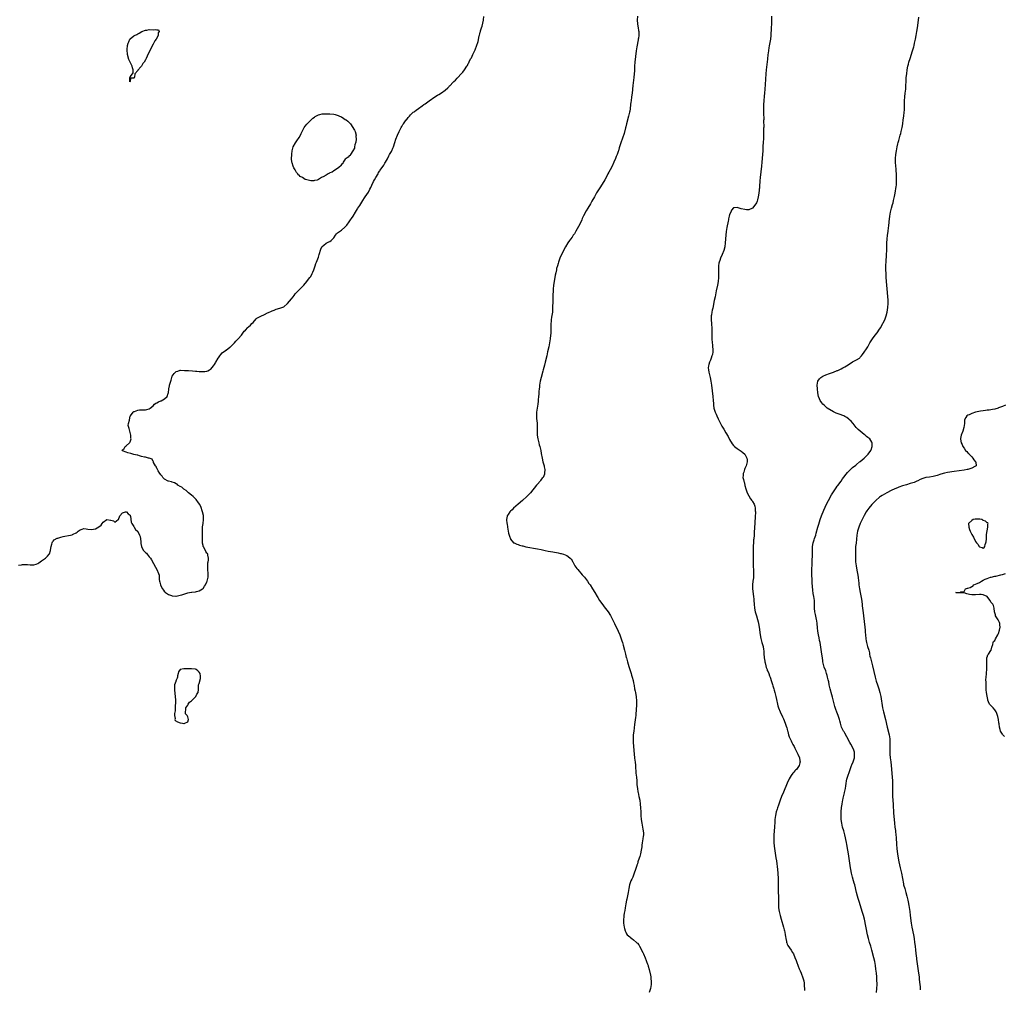
# Model space of a CAD drawing. Units: inches. Extents: x 2559000 to 2562000, y 1551000 to 1554000.
# Drawn here: x 2559506 to 2560018, y 1551505 to 1552009 of the extents above; entities that cross this region are included whole.
import ezdxf

# ---------------------------------------------------------------- set-up
doc = ezdxf.new("R2010")
doc.units = ezdxf.units.IN
doc.header["$MEASUREMENT"] = 0
doc.layers.add('LD25591551_10ft', color=53, linetype='Continuous')

msp = doc.modelspace()

# ---------------------------------------------------------------- linework, layer by layer
at = {"layer": 'LD25591551_10ft'}
for points, elevation in [([(2559505, 1551725.29), (2559506.44, 1551725.56), (2559507, 1551725.67), (2559508.31, 1551725.69), (2559509, 1551725.71), (2559509.67, 1551725.67), (2559511, 1551725.52), (2559512.52, 1551725.48), (2559513, 1551725.49), (2559514.14, 1551725.86), (2559515, 1551726.12), (2559515.51, 1551726.49), (2559516.29, 1551727), (2559517, 1551727.49), (2559518.92, 1551729), (2559520.05, 1551729.95), (2559520.92, 1551731), (2559521, 1551731.16), (2559521.62, 1551733), (2559521.86, 1551734.14), (2559521.89, 1551735), (2559522.25, 1551736.25), (2559522.42, 1551737), (2559522.6, 1551737.4), (2559523, 1551737.84), (2559523.52, 1551738.48), (2559525, 1551739.31), (2559525.36, 1551739.36), (2559527, 1551739.94), (2559528.16, 1551740.16), (2559529, 1551740.39), (2559531, 1551740.71), (2559532, 1551741), (2559532.83, 1551741.17), (2559533, 1551741.19), (2559533.44, 1551741.44), (2559535, 1551742.17), (2559535.54, 1551742.46), (2559536.05, 1551743), (2559537, 1551743.76), (2559538.03, 1551744.03), (2559539, 1551744.33), (2559540.14, 1551744.14), (2559541, 1551744.07), (2559543, 1551743.85), (2559544.03, 1551744.03), (2559545, 1551744.13), (2559546.82, 1551745.18), (2559547.89, 1551746.11), (2559548.45, 1551747), (2559549, 1551747.68), (2559551, 1551749.04), (2559552.77, 1551748.77), (2559553, 1551748.68), (2559554.38, 1551748.38), (2559555, 1551747.76), (2559556.74, 1551749), (2559556.9, 1551749.1), (2559557.68, 1551751), (2559559, 1551752.48), (2559560.56, 1551753), (2559560.93, 1551753.07), (2559561, 1551753.07), (2559561.14, 1551753), (2559562.06, 1551752.06), (2559563, 1551751.26), (2559563.13, 1551751), (2559563.17, 1551750.83), (2559563.62, 1551747.62), (2559563.86, 1551747), (2559565, 1551745.4), (2559565.21, 1551745), (2559565.91, 1551743.91), (2559566.8, 1551743), (2559566.88, 1551742.88), (2559567, 1551742.75), (2559567.98, 1551741), (2559568.23, 1551740.23), (2559568.51, 1551739), (2559568.56, 1551737.44), (2559568.62, 1551736.62), (2559568.88, 1551735), (2559569, 1551734.77), (2559570.01, 1551733), (2559570.45, 1551732.45), (2559571, 1551731.91), (2559571.48, 1551731.48), (2559571.92, 1551731), (2559573, 1551729.67), (2559573.59, 1551729), (2559574.16, 1551728.16), (2559576.32, 1551724.32), (2559576.93, 1551723), (2559577.81, 1551721), (2559578.07, 1551720.07), (2559578.16, 1551719), (2559578.21, 1551717.79), (2559578.35, 1551717), (2559578.5, 1551716.5), (2559578.82, 1551715), (2559579, 1551714.62), (2559579.87, 1551713), (2559580.36, 1551712.36), (2559581, 1551711.42), (2559581.22, 1551711.22), (2559581.4, 1551711), (2559583, 1551709.96), (2559584.56, 1551709.44), (2559585, 1551709.31), (2559586.75, 1551709.25), (2559587, 1551709.25), (2559589, 1551709.65), (2559589.91, 1551709.91), (2559591.56, 1551710.44), (2559593.13, 1551710.87), (2559594.02, 1551711), (2559595, 1551711.19), (2559595.2, 1551711.2), (2559597, 1551711.46), (2559597.61, 1551711.61), (2559599, 1551712.03), (2559600.78, 1551713), (2559601, 1551713.23), (2559601.69, 1551714.31), (2559602.23, 1551715), (2559603, 1551716.57), (2559603.19, 1551717), (2559603.64, 1551719), (2559603.63, 1551719.63), (2559603.66, 1551721), (2559603.54, 1551723), (2559603.54, 1551723.54), (2559603.49, 1551725), (2559603.54, 1551726.46), (2559603.62, 1551727), (2559603.82, 1551727.82), (2559603.85, 1551729), (2559603.48, 1551730.52), (2559603.5, 1551731), (2559603.3, 1551731.3), (2559603, 1551731.63), (2559602.43, 1551732.43), (2559601.31, 1551734.69), (2559601.13, 1551735), (2559601.09, 1551735.09), (2559601, 1551735.57), (2559600.74, 1551736.74), (2559600.72, 1551737), (2559600.73, 1551737.27), (2559600.64, 1551739), (2559600.63, 1551743), (2559600.76, 1551745.24), (2559601.06, 1551747), (2559601.27, 1551749), (2559601.19, 1551750.81), (2559601.16, 1551751.16), (2559600.75, 1551753), (2559599.79, 1551755.79), (2559599.12, 1551757), (2559598.3, 1551758.3), (2559597.72, 1551759), (2559597.44, 1551759.44), (2559597, 1551759.82), (2559596.43, 1551760.43), (2559595.76, 1551761), (2559595, 1551761.73), (2559593.37, 1551763), (2559593.2, 1551763.2), (2559593, 1551763.32), (2559592.16, 1551764.16), (2559591, 1551764.81), (2559590.9, 1551764.9), (2559590.75, 1551765), (2559589.88, 1551765.88), (2559589, 1551766.32), (2559587.91, 1551767), (2559587.44, 1551767.44), (2559587, 1551767.6), (2559586.13, 1551768.13), (2559585, 1551768.42), (2559584.6, 1551768.6), (2559583, 1551768.95), (2559582.88, 1551769), (2559581, 1551770.1), (2559580.02, 1551771), (2559579.68, 1551771.68), (2559579, 1551772.28), (2559578.75, 1551772.75), (2559578.52, 1551773), (2559577.66, 1551774.34), (2559577.32, 1551775), (2559577.25, 1551775.25), (2559577, 1551775.57), (2559576.62, 1551776.62), (2559576.29, 1551777), (2559575.25, 1551778.75), (2559575.16, 1551779), (2559575.14, 1551779.14), (2559575, 1551779.32), (2559574.42, 1551780.42), (2559572.96, 1551780.96), (2559572.61, 1551781), (2559571, 1551781.48), (2559570.48, 1551781.52), (2559569, 1551781.9), (2559567.83, 1551782.17), (2559567, 1551782.47), (2559566.62, 1551782.62), (2559565, 1551782.93), (2559564.53, 1551783), (2559563.4, 1551783.4), (2559561.84, 1551783.84), (2559561, 1551784.05), (2559559, 1551784.88), (2559558.82, 1551785), (2559559, 1551785.26), (2559559.9, 1551786.1), (2559560.5, 1551787), (2559561, 1551787.35), (2559562.73, 1551789), (2559562.85, 1551789.15), (2559563, 1551789.54), (2559563.46, 1551790.54), (2559563.52, 1551791), (2559563.45, 1551791.45), (2559563.35, 1551793), (2559562.8, 1551795), (2559562.5, 1551796.5), (2559562.32, 1551797), (2559562.1, 1551797.9), (2559562.24, 1551799), (2559562.75, 1551800.75), (2559562.7, 1551801), (2559563.11, 1551802.89), (2559563.17, 1551803), (2559564.62, 1551805), (2559565, 1551805.23), (2559565.34, 1551805.34), (2559567, 1551805.96), (2559567.83, 1551806.17), (2559569.78, 1551806.22), (2559571, 1551806.22), (2559571.65, 1551806.35), (2559573, 1551806.66), (2559573.47, 1551807), (2559575, 1551808.16), (2559575.8, 1551809), (2559576.47, 1551809.53), (2559577, 1551809.71), (2559577.77, 1551810.23), (2559579, 1551810.78), (2559579.17, 1551810.83), (2559581, 1551811.78), (2559582.26, 1551813), (2559582.84, 1551814.84), (2559582.93, 1551815), (2559583.18, 1551817), (2559583.45, 1551818.55), (2559583.54, 1551819), (2559584.39, 1551821.61), (2559584.78, 1551823), (2559585, 1551823.61), (2559585.9, 1551825), (2559587, 1551826.02), (2559587.82, 1551826.18), (2559589, 1551826.73), (2559589.29, 1551826.71), (2559591.35, 1551826.65), (2559593, 1551826.57), (2559593.41, 1551826.59), (2559595.5, 1551826.5), (2559597, 1551826.34), (2559597.69, 1551826.31), (2559599, 1551826.15), (2559601, 1551826.06), (2559601.87, 1551826.13), (2559603, 1551826.27), (2559603.5, 1551826.51), (2559604.41, 1551827), (2559605, 1551827.38), (2559606.37, 1551829), (2559607, 1551829.78), (2559607.46, 1551830.54), (2559607.71, 1551831), (2559608.89, 1551833.11), (2559609, 1551833.24), (2559609.68, 1551834.32), (2559610.24, 1551835), (2559611, 1551835.78), (2559612.64, 1551837), (2559612.83, 1551837.17), (2559613, 1551837.27), (2559615, 1551838.73), (2559615.32, 1551839), (2559617.33, 1551841), (2559618.1, 1551841.9), (2559619, 1551842.81), (2559619.21, 1551843), (2559620.94, 1551845), (2559622.46, 1551847), (2559623, 1551847.61), (2559624.3, 1551849), (2559624.69, 1551849.31), (2559625.76, 1551850.24), (2559626.4, 1551851), (2559627, 1551851.63), (2559628.57, 1551853.43), (2559629, 1551853.78), (2559631, 1551854.96), (2559633, 1551855.76), (2559634.53, 1551856.53), (2559635, 1551856.71), (2559636.54, 1551857.46), (2559637, 1551857.74), (2559637.94, 1551858.06), (2559639, 1551858.49), (2559641, 1551859.02), (2559643, 1551859.79), (2559645, 1551861.43), (2559647, 1551863.87), (2559647.81, 1551865), (2559648.36, 1551865.64), (2559649, 1551866.44), (2559649.48, 1551867), (2559651, 1551868.65), (2559652.25, 1551869.75), (2559653, 1551870.6), (2559653.38, 1551871), (2559655, 1551872.98), (2559655.88, 1551874.12), (2559656.61, 1551875), (2559657, 1551875.55), (2559657.84, 1551877), (2559658.18, 1551877.82), (2559658.64, 1551879), (2559659.37, 1551881), (2559659.75, 1551882.25), (2559660.04, 1551883), (2559661, 1551885.65), (2559661.45, 1551887), (2559662.25, 1551889.75), (2559662.84, 1551891), (2559663, 1551891.22), (2559663.91, 1551891.9), (2559665, 1551892.79), (2559666.49, 1551893.51), (2559667, 1551893.81), (2559667.67, 1551894.33), (2559668.37, 1551895), (2559669, 1551895.71), (2559669.87, 1551897), (2559670.36, 1551897.64), (2559671, 1551898.16), (2559671.39, 1551898.61), (2559671.95, 1551899), (2559673, 1551899.67), (2559674.83, 1551901.17), (2559675, 1551901.33), (2559675.78, 1551902.22), (2559677, 1551903.89), (2559677.77, 1551905), (2559678.23, 1551905.77), (2559679.07, 1551907), (2559680.34, 1551909), (2559681.34, 1551910.66), (2559681.58, 1551911), (2559682.54, 1551912.54), (2559684.05, 1551915), (2559685, 1551916.45), (2559685.34, 1551917), (2559687, 1551919.47), (2559687.83, 1551921), (2559688.22, 1551921.78), (2559688.77, 1551923), (2559689.71, 1551925), (2559690.14, 1551925.86), (2559690.91, 1551927), (2559692.1, 1551929), (2559692.36, 1551929.64), (2559693, 1551930.55), (2559693.16, 1551930.84), (2559694.01, 1551932.01), (2559694.64, 1551933), (2559695, 1551933.47), (2559695.57, 1551934.43), (2559695.98, 1551935), (2559697, 1551936.81), (2559697.7, 1551938.3), (2559698.08, 1551939), (2559699, 1551940.56), (2559699.21, 1551941), (2559699.72, 1551942.28), (2559700.05, 1551943), (2559700.78, 1551945.22), (2559701.35, 1551947), (2559702.13, 1551949), (2559703, 1551950.94), (2559704.1, 1551953), (2559704.43, 1551953.57), (2559705, 1551954.6), (2559705.25, 1551955), (2559706.76, 1551957), (2559706.88, 1551957.12), (2559707, 1551957.29), (2559707.8, 1551958.2), (2559708.41, 1551959), (2559709, 1551959.62), (2559710.41, 1551961), (2559710.77, 1551961.23), (2559711, 1551961.42), (2559711.94, 1551962.06), (2559713.13, 1551963), (2559715, 1551964.32), (2559715.92, 1551965), (2559716.57, 1551965.43), (2559718.73, 1551967), (2559721.61, 1551969), (2559723, 1551969.86), (2559723.72, 1551970.28), (2559725, 1551971.1), (2559727, 1551972.56), (2559728.31, 1551973.69), (2559729, 1551974.46), (2559729.29, 1551974.71), (2559729.54, 1551975), (2559731, 1551976.41), (2559731.56, 1551977), (2559732.33, 1551977.67), (2559733.28, 1551978.72), (2559733.5, 1551979), (2559735.32, 1551981), (2559736.13, 1551981.87), (2559737, 1551983.01), (2559738.33, 1551985), (2559738.59, 1551985.41), (2559739, 1551986.29), (2559739.26, 1551986.74), (2559739.69, 1551987.69), (2559740.37, 1551989), (2559740.6, 1551989.4), (2559741, 1551990.26), (2559741.39, 1551991), (2559741.75, 1551991.75), (2559742.6, 1551993.4), (2559743, 1551994.45), (2559743.17, 1551994.83), (2559743.32, 1551995.32), (2559744.15, 1551997.85), (2559744.73, 1552000.73), (2559744.86, 1552001.14), (2559745, 1552001.77), (2559745.27, 1552002.73), (2559745.31, 1552003), (2559745.41, 1552003.41), (2559745.93, 1552005), (2559746.27, 1552005.73), (2559746.92, 1552008.92), (2559746.96, 1552009.05), (2559747.13, 1552010.87)], 6830), ([(2559827.02, 1552011), (2559826.98, 1552008.98), (2559827.08, 1552007.08), (2559827.15, 1552006.85), (2559827.44, 1552005), (2559827.6, 1552003.6), (2559827.78, 1552003), (2559827.79, 1552002.21), (2559827.77, 1552001), (2559827.57, 1551999.57), (2559827.47, 1551999), (2559827.39, 1551998.61), (2559826.72, 1551995), (2559826.4, 1551993), (2559826, 1551990), (2559825.66, 1551987), (2559825.53, 1551985), (2559825.45, 1551983.45), (2559825.43, 1551982.57), (2559825.32, 1551981), (2559825.13, 1551979), (2559824.68, 1551975), (2559824.27, 1551971), (2559824.02, 1551969), (2559823.74, 1551967), (2559823.67, 1551966.33), (2559823.48, 1551965), (2559823.19, 1551962.81), (2559823, 1551961.48), (2559822.93, 1551961.07), (2559822.47, 1551959), (2559821.36, 1551955), (2559821, 1551953.44), (2559820.83, 1551952.83), (2559820.07, 1551949.93), (2559818.41, 1551945), (2559817.58, 1551942.42), (2559817.15, 1551941), (2559817, 1551940.6), (2559816.45, 1551939), (2559816.01, 1551937.99), (2559815.64, 1551937), (2559814.8, 1551935), (2559813.86, 1551933), (2559812.76, 1551931), (2559812.11, 1551929.89), (2559811.65, 1551929), (2559810.68, 1551927), (2559810.1, 1551925.9), (2559809.6, 1551925), (2559808.4, 1551923), (2559807.86, 1551922.14), (2559805.82, 1551919), (2559804.63, 1551917), (2559803.34, 1551914.66), (2559802.61, 1551913.39), (2559801.19, 1551911), (2559800.36, 1551909.64), (2559799, 1551907.01), (2559798.34, 1551905.66), (2559798.05, 1551905), (2559797, 1551902.83), (2559795, 1551899.06), (2559794.21, 1551897.79), (2559793.67, 1551897), (2559793, 1551896.03), (2559792.2, 1551895), (2559791.69, 1551894.31), (2559790.8, 1551893), (2559789.68, 1551891), (2559787.56, 1551887), (2559786.64, 1551885), (2559785.94, 1551883), (2559785.75, 1551882.25), (2559785.36, 1551881), (2559785, 1551879.6), (2559784.85, 1551879), (2559784.54, 1551877.46), (2559784.26, 1551876.26), (2559784.01, 1551875), (2559783.88, 1551874.12), (2559783.67, 1551873), (2559783.41, 1551871), (2559783.24, 1551869), (2559782.99, 1551865), (2559782.93, 1551863), (2559782.92, 1551859), (2559782.77, 1551857), (2559782.37, 1551854.37), (2559782.14, 1551853), (2559782.09, 1551852.09), (2559781.98, 1551851), (2559781.94, 1551850.06), (2559781.98, 1551847.98), (2559781.92, 1551845.92), (2559781.86, 1551845), (2559781.68, 1551843), (2559781.36, 1551841), (2559780.93, 1551839), (2559780.31, 1551836.31), (2559779.84, 1551834.16), (2559779.07, 1551831), (2559778.65, 1551829.35), (2559778.01, 1551827), (2559777.77, 1551826.23), (2559776.93, 1551823), (2559776.47, 1551821), (2559776.13, 1551819), (2559776.02, 1551817.98), (2559775.89, 1551817), (2559775.75, 1551815.75), (2559775.67, 1551814.33), (2559775.52, 1551813), (2559775.36, 1551811.36), (2559775.32, 1551810.68), (2559775.14, 1551809), (2559774.55, 1551805), (2559774.45, 1551803), (2559774.58, 1551801.42), (2559774.63, 1551800.63), (2559774.84, 1551799), (2559774.84, 1551798.84), (2559774.93, 1551797), (2559774.86, 1551795), (2559774.88, 1551793), (2559775.16, 1551791), (2559775.64, 1551789), (2559775.92, 1551787.92), (2559776.18, 1551787), (2559776.68, 1551785), (2559777, 1551783.46), (2559777.43, 1551781), (2559777.88, 1551779), (2559778.42, 1551777), (2559778.53, 1551776.53), (2559778.83, 1551775), (2559778.76, 1551773.24), (2559778.76, 1551773), (2559778.61, 1551772.61), (2559777.91, 1551771), (2559777.5, 1551770.5), (2559777, 1551769.83), (2559776.63, 1551769.37), (2559776.37, 1551769), (2559775, 1551767.49), (2559774.59, 1551767), (2559771.44, 1551763), (2559769.52, 1551761), (2559767.15, 1551759), (2559764.92, 1551757.08), (2559762.57, 1551755), (2559761.84, 1551754.16), (2559761, 1551753.42), (2559760.8, 1551753.2), (2559760.58, 1551753), (2559759.74, 1551751.74), (2559759.29, 1551751), (2559759.28, 1551750.72), (2559758.9, 1551749), (2559758.89, 1551748.89), (2559759.13, 1551747.12), (2559759.19, 1551746.81), (2559759.45, 1551745), (2559759.78, 1551743), (2559760.02, 1551741.98), (2559760.23, 1551741), (2559760.4, 1551740.4), (2559760.92, 1551739), (2559761, 1551738.88), (2559762.57, 1551737), (2559762.84, 1551736.84), (2559764.22, 1551736.22), (2559765, 1551735.99), (2559765.74, 1551735.74), (2559767, 1551735.43), (2559767.33, 1551735.33), (2559769, 1551734.91), (2559771, 1551734.45), (2559773, 1551734.11), (2559775, 1551733.79), (2559777, 1551733.37), (2559779, 1551732.91), (2559780.61, 1551732.61), (2559783, 1551732.23), (2559785.72, 1551731.72), (2559787, 1551731.4), (2559787.35, 1551731.35), (2559788.64, 1551731), (2559790.35, 1551730.35), (2559791, 1551729.87), (2559792.11, 1551729), (2559792.5, 1551728.5), (2559793, 1551727.65), (2559793.26, 1551727.26), (2559793.38, 1551727), (2559794.5, 1551725), (2559795, 1551724.27), (2559795.54, 1551723.54), (2559795.96, 1551723), (2559798.29, 1551720.29), (2559799, 1551719.52), (2559799.41, 1551719), (2559801, 1551716.95), (2559801.8, 1551715.8), (2559802.38, 1551715), (2559803.67, 1551713), (2559804.85, 1551711), (2559806.06, 1551709), (2559806.45, 1551708.45), (2559807.38, 1551707), (2559809, 1551704.64), (2559809.7, 1551703.7), (2559811.77, 1551701), (2559813, 1551699.16), (2559813.2, 1551698.8), (2559814.1, 1551697), (2559814.37, 1551696.37), (2559815.02, 1551695.02), (2559817, 1551690.99), (2559817.89, 1551689), (2559818.65, 1551687), (2559819, 1551685.93), (2559819.26, 1551685), (2559819.61, 1551683.61), (2559820.22, 1551681), (2559820.75, 1551679), (2559821, 1551678.16), (2559821.25, 1551677.25), (2559821.31, 1551677), (2559821.68, 1551675.68), (2559821.85, 1551675), (2559822.56, 1551672.56), (2559823.08, 1551671.08), (2559823.75, 1551669), (2559824.01, 1551668.01), (2559824.31, 1551667), (2559824.74, 1551665.26), (2559825, 1551664.1), (2559825.28, 1551662.72), (2559825.59, 1551661), (2559825.79, 1551659.79), (2559825.96, 1551659), (2559826.19, 1551657.81), (2559826.31, 1551657), (2559826.37, 1551656.37), (2559826.54, 1551655), (2559826.55, 1551653.45), (2559826.54, 1551653), (2559826.31, 1551649.69), (2559826.17, 1551648.17), (2559826.13, 1551647), (2559826.05, 1551645.95), (2559825.54, 1551642.46), (2559825.1, 1551639), (2559824.86, 1551637), (2559824.75, 1551635), (2559824.82, 1551633.18), (2559824.99, 1551631), (2559825.25, 1551627), (2559825.46, 1551625), (2559825.65, 1551623.65), (2559825.77, 1551623), (2559826.02, 1551621), (2559826.1, 1551620.1), (2559826.23, 1551617.77), (2559826.29, 1551617), (2559826.49, 1551615), (2559826.65, 1551613), (2559826.76, 1551611), (2559827, 1551609), (2559827.32, 1551607.32), (2559827.37, 1551607), (2559827.82, 1551605), (2559828.23, 1551603), (2559828.51, 1551601), (2559828.68, 1551599), (2559828.81, 1551597), (2559828.89, 1551595), (2559829.01, 1551593), (2559829.33, 1551591), (2559829.75, 1551589), (2559829.92, 1551587.92), (2559830.09, 1551587), (2559830.16, 1551585.84), (2559830.16, 1551585), (2559830.02, 1551584.02), (2559829.92, 1551583), (2559829.67, 1551581.67), (2559829.57, 1551581), (2559829.36, 1551579.36), (2559829.3, 1551578.7), (2559829.06, 1551577), (2559828.61, 1551575), (2559828.24, 1551573.75), (2559827.46, 1551571.46), (2559827.33, 1551571), (2559827.27, 1551570.73), (2559827, 1551569.91), (2559826.79, 1551569.21), (2559826.7, 1551569), (2559826.54, 1551568.54), (2559826.08, 1551567), (2559825.4, 1551565), (2559824.56, 1551563), (2559824.05, 1551561.95), (2559823.63, 1551561), (2559822.91, 1551559), (2559822.5, 1551557), (2559822.17, 1551555), (2559821.97, 1551554.03), (2559821.49, 1551551.49), (2559821.37, 1551551), (2559820.97, 1551549.03), (2559820.62, 1551547), (2559820.42, 1551545.58), (2559820.13, 1551544.13), (2559819.98, 1551543), (2559819.92, 1551542.08), (2559819.77, 1551541), (2559819.79, 1551539.79), (2559819.84, 1551539), (2559820.01, 1551537.99), (2559820.11, 1551537), (2559820.24, 1551536.24), (2559820.65, 1551535), (2559821, 1551534.31), (2559821.43, 1551533.43), (2559821.78, 1551533), (2559822.39, 1551532.38), (2559823, 1551531.92), (2559823.46, 1551531.46), (2559824.1, 1551531), (2559825, 1551530.39), (2559826.62, 1551529), (2559826.81, 1551528.81), (2559827, 1551528.59), (2559827.69, 1551527.69), (2559828.1, 1551527), (2559829, 1551525.41), (2559829.21, 1551525), (2559829.76, 1551523.76), (2559830.17, 1551523), (2559831.03, 1551521), (2559831.56, 1551519.56), (2559831.82, 1551519), (2559832.31, 1551517.69), (2559832.54, 1551517), (2559832.63, 1551516.63), (2559833.19, 1551514.81), (2559833.88, 1551511.88), (2559834.02, 1551511), (2559834.08, 1551509.92), (2559834.23, 1551509), (2559834.22, 1551508.22), (2559834.14, 1551507), (2559833.95, 1551506.05), (2559833.76, 1551505), (2559833.16, 1551503)], 6840), ([(2559896.88, 1552011), (2559896.74, 1552007), (2559896.62, 1552005), (2559896.42, 1552001), (2559896.2, 1551999), (2559895.62, 1551995.62), (2559895.42, 1551994.58), (2559895, 1551991.79), (2559894.91, 1551991), (2559894.68, 1551988.68), (2559894.07, 1551983), (2559893.9, 1551981), (2559893.74, 1551978.26), (2559893.51, 1551975.51), (2559893.36, 1551973), (2559893.21, 1551971), (2559893, 1551969.32), (2559892.76, 1551967), (2559892.62, 1551965), (2559892.58, 1551963), (2559892.61, 1551960.61), (2559892.73, 1551957.27), (2559892.72, 1551956.72), (2559892.74, 1551953.26), (2559892.71, 1551952.71), (2559892.72, 1551951), (2559892.68, 1551948.68), (2559892.57, 1551947), (2559892.44, 1551945.56), (2559892.3, 1551943), (2559892.21, 1551941), (2559892.09, 1551939), (2559891.77, 1551935), (2559891.56, 1551933), (2559890.83, 1551927), (2559890.73, 1551925.27), (2559890.66, 1551924.66), (2559890.61, 1551923), (2559890.51, 1551921.49), (2559890.46, 1551921), (2559890.35, 1551920.35), (2559890.21, 1551919), (2559890.07, 1551917.93), (2559889.86, 1551917), (2559889.44, 1551915.44), (2559889.3, 1551914.7), (2559889, 1551913.8), (2559888.71, 1551913.29), (2559887, 1551911.01), (2559885, 1551910.29), (2559883.72, 1551910.28), (2559883, 1551910.31), (2559881, 1551910.72), (2559880.05, 1551911), (2559879, 1551911.35), (2559877.29, 1551911.29), (2559877, 1551911.34), (2559875.92, 1551910.08), (2559875.56, 1551909), (2559875, 1551907.84), (2559874.83, 1551907), (2559874.5, 1551905.5), (2559874.43, 1551905), (2559874.3, 1551904.3), (2559873.61, 1551901), (2559873.24, 1551899), (2559873.01, 1551897), (2559872.7, 1551893), (2559872.47, 1551891), (2559872, 1551889), (2559871.2, 1551887), (2559870.24, 1551885), (2559869.86, 1551883.86), (2559869.54, 1551883), (2559869.46, 1551882.54), (2559869.28, 1551881), (2559869.3, 1551877), (2559869.21, 1551875), (2559869, 1551873), (2559868.66, 1551871), (2559868, 1551868), (2559867.79, 1551867), (2559867.44, 1551865), (2559867.04, 1551862.96), (2559866.21, 1551859), (2559865.98, 1551858.02), (2559865.78, 1551857), (2559865.55, 1551855.55), (2559865.44, 1551855), (2559865.39, 1551853), (2559865.56, 1551851), (2559865.63, 1551850.37), (2559865.73, 1551849), (2559865.72, 1551847.72), (2559865.76, 1551847), (2559865.76, 1551846.24), (2559865.71, 1551845), (2559865.72, 1551843), (2559865.87, 1551841), (2559866.03, 1551840.03), (2559866.16, 1551839), (2559866.25, 1551837.75), (2559866.36, 1551837), (2559866.34, 1551836.34), (2559866.13, 1551835), (2559865.8, 1551834.2), (2559865.46, 1551833), (2559865, 1551831.91), (2559864.58, 1551831), (2559864.25, 1551829.75), (2559863.98, 1551829), (2559863.92, 1551827.92), (2559863.96, 1551827), (2559864.27, 1551825.73), (2559864.41, 1551825), (2559864.91, 1551823), (2559865.26, 1551821), (2559865.52, 1551819), (2559866.26, 1551813), (2559866.44, 1551811), (2559866.54, 1551809.46), (2559866.55, 1551809), (2559866.59, 1551808.59), (2559866.79, 1551807), (2559867.43, 1551805), (2559867.93, 1551803.93), (2559868.3, 1551803), (2559869, 1551801.45), (2559870.28, 1551799), (2559871, 1551797.68), (2559872, 1551796), (2559873, 1551794.17), (2559874.18, 1551792.18), (2559875, 1551790.66), (2559876.39, 1551788.39), (2559877, 1551787.63), (2559877.3, 1551787.3), (2559877.62, 1551787), (2559879, 1551785.95), (2559880.55, 1551785), (2559881, 1551784.68), (2559881.95, 1551783.95), (2559883.01, 1551783.01), (2559884.02, 1551781), (2559884.07, 1551780.07), (2559884.11, 1551779), (2559883.55, 1551777), (2559883, 1551775.61), (2559882.73, 1551775), (2559882.32, 1551773.68), (2559882.04, 1551773), (2559882.02, 1551772.02), (2559881.96, 1551771), (2559882.15, 1551769.85), (2559882.42, 1551769), (2559882.62, 1551768.62), (2559882.94, 1551767), (2559883, 1551766.79), (2559883.4, 1551765), (2559884.09, 1551763), (2559885, 1551761.31), (2559885.88, 1551759.88), (2559886.62, 1551759), (2559886.75, 1551758.75), (2559887, 1551758.38), (2559887.77, 1551757), (2559888.07, 1551756.07), (2559888.3, 1551755), (2559888.35, 1551753.65), (2559888.42, 1551753), (2559888.44, 1551752.44), (2559888.38, 1551751), (2559888.27, 1551749.73), (2559888.19, 1551748.19), (2559888.09, 1551747), (2559887.97, 1551745), (2559887.84, 1551742.16), (2559887.74, 1551741), (2559887.55, 1551739), (2559887.48, 1551738.52), (2559887.36, 1551737), (2559887.3, 1551735.3), (2559887.25, 1551734.75), (2559887.25, 1551733), (2559887.31, 1551729), (2559887.28, 1551725), (2559887.41, 1551722.59), (2559887.51, 1551721), (2559887.42, 1551719), (2559887.37, 1551718.63), (2559887.09, 1551717), (2559886.83, 1551715), (2559886.9, 1551713), (2559887.44, 1551709), (2559887.56, 1551707.56), (2559887.63, 1551707), (2559887.77, 1551705), (2559887.98, 1551703), (2559888.37, 1551701), (2559888.93, 1551699), (2559889.52, 1551697), (2559889.79, 1551695.79), (2559889.99, 1551695), (2559890.32, 1551693), (2559890.89, 1551689), (2559891.21, 1551687.21), (2559891.84, 1551685), (2559892.44, 1551683), (2559892.64, 1551681.36), (2559892.75, 1551680.75), (2559892.79, 1551679), (2559893, 1551677.49), (2559893.05, 1551677), (2559893.38, 1551675.38), (2559893.41, 1551675), (2559893.54, 1551674.46), (2559893.85, 1551673), (2559894.02, 1551672.02), (2559894.47, 1551671), (2559894.56, 1551670.56), (2559895, 1551669.8), (2559895.37, 1551669), (2559895.78, 1551667.78), (2559896.14, 1551667), (2559896.79, 1551664.79), (2559897, 1551664.18), (2559897.25, 1551663.25), (2559897.52, 1551662.48), (2559897.98, 1551661), (2559898.19, 1551660.19), (2559898.6, 1551659), (2559899.07, 1551657), (2559899.38, 1551655.38), (2559899.94, 1551653), (2559900.17, 1551652.17), (2559900.52, 1551651), (2559901.3, 1551649), (2559902.46, 1551646.46), (2559903, 1551645.32), (2559903.98, 1551643), (2559904.69, 1551641), (2559904.75, 1551640.75), (2559905, 1551639.87), (2559905.17, 1551639.17), (2559905.31, 1551638.69), (2559905.72, 1551637), (2559906, 1551636), (2559907, 1551633.88), (2559907.46, 1551633), (2559907.95, 1551631.95), (2559908.52, 1551631), (2559909, 1551630.06), (2559909.34, 1551629.34), (2559909.54, 1551629), (2559909.98, 1551627.98), (2559910.5, 1551627), (2559911.32, 1551625), (2559911.56, 1551623.56), (2559911.72, 1551623), (2559911.6, 1551622.4), (2559911.28, 1551621), (2559909.8, 1551619), (2559909.37, 1551618.63), (2559909, 1551618.22), (2559908.39, 1551617.61), (2559907.95, 1551617), (2559907, 1551615.77), (2559906.51, 1551615), (2559905.97, 1551614.03), (2559905, 1551611.92), (2559903, 1551607.24), (2559902.09, 1551605), (2559901.32, 1551603), (2559900.42, 1551600.42), (2559899.94, 1551599), (2559899.74, 1551598.26), (2559899.3, 1551597), (2559898.8, 1551595), (2559898.57, 1551593), (2559898.57, 1551592.57), (2559898.48, 1551591), (2559898.37, 1551589.63), (2559898.35, 1551589), (2559898.01, 1551585), (2559897.94, 1551583), (2559898.04, 1551581), (2559898.27, 1551579), (2559899.14, 1551573), (2559899.36, 1551571.36), (2559899.92, 1551567), (2559900.14, 1551565), (2559900.17, 1551564.17), (2559900.25, 1551563), (2559900.26, 1551561.74), (2559900.2, 1551559), (2559900.19, 1551557.81), (2559900.2, 1551557), (2559900.25, 1551556.25), (2559900.29, 1551555), (2559900.41, 1551553), (2559900.47, 1551551), (2559900.48, 1551549.52), (2559900.47, 1551548.47), (2559900.53, 1551547), (2559900.79, 1551545), (2559901.26, 1551543), (2559901.84, 1551541), (2559903.1, 1551537), (2559903.47, 1551535.47), (2559903.6, 1551535), (2559903.76, 1551534.24), (2559903.93, 1551533), (2559904.01, 1551532.01), (2559904.22, 1551531), (2559904.62, 1551529.38), (2559904.68, 1551529), (2559904.74, 1551528.74), (2559905, 1551528.11), (2559905.35, 1551527.35), (2559907, 1551524.95), (2559907.78, 1551523.78), (2559908.18, 1551523), (2559909, 1551521.2), (2559909.59, 1551519.59), (2559909.79, 1551519), (2559910.68, 1551516.68), (2559911.27, 1551515.27), (2559911.72, 1551514.28), (2559912.25, 1551513), (2559912.42, 1551512.42), (2559912.98, 1551511), (2559913.55, 1551509), (2559913.73, 1551507.73), (2559913.87, 1551507), (2559913.86, 1551506.14), (2559913.9, 1551505), (2559913.92, 1551503.92)], 6850), ([(2559951.46, 1551503), (2559951.65, 1551505), (2559951.72, 1551507), (2559951.71, 1551507.71), (2559951.69, 1551509), (2559951.6, 1551511), (2559951.43, 1551513), (2559951.18, 1551515), (2559950.89, 1551516.89), (2559950.54, 1551519), (2559950.12, 1551521), (2559949.05, 1551525), (2559948.47, 1551527), (2559947.86, 1551529), (2559947.28, 1551531), (2559946.8, 1551533), (2559945.12, 1551541), (2559944.62, 1551543), (2559944.05, 1551545), (2559943.63, 1551546.37), (2559942.36, 1551550.36), (2559941.9, 1551551.9), (2559941.6, 1551553), (2559941.08, 1551555), (2559940.12, 1551559), (2559939.87, 1551559.87), (2559939.56, 1551561), (2559938.98, 1551563), (2559938.43, 1551565), (2559938.02, 1551567), (2559937.87, 1551567.87), (2559937.36, 1551571.36), (2559936.85, 1551575), (2559936.54, 1551577), (2559936, 1551580), (2559935.77, 1551581), (2559934.9, 1551585), (2559934.38, 1551587), (2559933.83, 1551589), (2559933.37, 1551591), (2559933.12, 1551593), (2559933.03, 1551595.03), (2559933.07, 1551597), (2559933.26, 1551599.26), (2559933.52, 1551601), (2559933.77, 1551602.23), (2559933.86, 1551603), (2559934.07, 1551604.07), (2559934.74, 1551606.74), (2559934.82, 1551607), (2559935.28, 1551609), (2559935.52, 1551610.48), (2559935.63, 1551611.63), (2559935.81, 1551613), (2559936.06, 1551613.94), (2559936.32, 1551615), (2559937.58, 1551618.43), (2559937.75, 1551619), (2559938.41, 1551621), (2559938.57, 1551621.43), (2559939.24, 1551623), (2559939.93, 1551625), (2559939.98, 1551626.02), (2559940.08, 1551627), (2559939.91, 1551627.91), (2559939.62, 1551629), (2559938.71, 1551631), (2559938.08, 1551632.08), (2559937.61, 1551633), (2559936.01, 1551636.01), (2559935, 1551637.86), (2559934.57, 1551638.57), (2559934.28, 1551639), (2559933.25, 1551641), (2559932.64, 1551643), (2559932.29, 1551644.29), (2559932.11, 1551645), (2559931.41, 1551647), (2559930.72, 1551648.72), (2559930.2, 1551650.2), (2559929.77, 1551651.77), (2559928.6, 1551656.6), (2559928.24, 1551657.76), (2559927.34, 1551661), (2559926.88, 1551663), (2559926.57, 1551664.57), (2559926.29, 1551665.71), (2559926.02, 1551667), (2559925.82, 1551667.82), (2559925.46, 1551669), (2559925, 1551670.36), (2559924.22, 1551672.22), (2559923.99, 1551673), (2559923.75, 1551674.25), (2559923.55, 1551675), (2559923.46, 1551675.46), (2559923.29, 1551677), (2559923.03, 1551678.97), (2559922.06, 1551685), (2559921.82, 1551686.18), (2559921.57, 1551687.57), (2559921.26, 1551689), (2559920.92, 1551691), (2559920.71, 1551692.71), (2559920.5, 1551695), (2559920.35, 1551696.35), (2559920.24, 1551697), (2559920.02, 1551697.98), (2559919.71, 1551699.71), (2559919.4, 1551701), (2559919.19, 1551703), (2559919.21, 1551705), (2559919.14, 1551706.86), (2559918.84, 1551709), (2559918.57, 1551710.57), (2559918.35, 1551712.35), (2559918.04, 1551716.04), (2559917.93, 1551717.93), (2559917.84, 1551719.84), (2559917.83, 1551721), (2559917.85, 1551722.15), (2559917.83, 1551723), (2559917.85, 1551723.85), (2559917.88, 1551725), (2559917.93, 1551725.93), (2559917.95, 1551727), (2559918.03, 1551728.03), (2559918.06, 1551729.94), (2559918.13, 1551731), (2559918.18, 1551735), (2559918.52, 1551737), (2559919, 1551738.43), (2559919.26, 1551739.26), (2559919.83, 1551741), (2559920.09, 1551741.91), (2559920.93, 1551745.07), (2559921.36, 1551746.64), (2559922.11, 1551749), (2559922.82, 1551751), (2559924, 1551754), (2559925.42, 1551757), (2559926.45, 1551759), (2559928.06, 1551761.94), (2559930.43, 1551765.57), (2559931, 1551766.36), (2559931.26, 1551766.74), (2559933, 1551769.08), (2559933.81, 1551770.19), (2559936.42, 1551773.58), (2559937.37, 1551774.63), (2559939, 1551776.09), (2559940.61, 1551777.39), (2559941, 1551777.67), (2559942.67, 1551779), (2559943, 1551779.28), (2559945.1, 1551781), (2559946.04, 1551781.96), (2559947.14, 1551783), (2559948.51, 1551785), (2559948.61, 1551785.39), (2559949.24, 1551787), (2559949.16, 1551789), (2559949, 1551789.28), (2559947.91, 1551791), (2559947.38, 1551791.38), (2559947, 1551791.73), (2559946.26, 1551792.26), (2559945.48, 1551793), (2559945, 1551793.32), (2559943, 1551794.99), (2559941.93, 1551795.93), (2559940.95, 1551797), (2559939.23, 1551799), (2559939.13, 1551799.13), (2559938.19, 1551800.19), (2559937.38, 1551801), (2559937, 1551801.35), (2559935.93, 1551802.07), (2559935, 1551802.74), (2559934.46, 1551803), (2559933.44, 1551803.44), (2559933, 1551803.55), (2559931.95, 1551803.95), (2559931, 1551804.21), (2559930.46, 1551804.46), (2559929, 1551805.05), (2559927, 1551806.24), (2559926.56, 1551806.56), (2559925.82, 1551807), (2559925.4, 1551807.4), (2559925, 1551807.71), (2559924.35, 1551808.35), (2559923.5, 1551809), (2559923, 1551809.74), (2559922.08, 1551811), (2559921.85, 1551811.85), (2559921.32, 1551813), (2559920.93, 1551815), (2559920.72, 1551817), (2559920.65, 1551819), (2559920.96, 1551821), (2559921.7, 1551822.3), (2559922.5, 1551823), (2559923, 1551823.32), (2559923.59, 1551823.59), (2559925, 1551824.3), (2559926.93, 1551825.07), (2559929, 1551825.78), (2559931, 1551826.54), (2559931.33, 1551826.67), (2559933, 1551827.44), (2559934, 1551828), (2559935, 1551828.53), (2559935.75, 1551829), (2559937.7, 1551830.3), (2559939.04, 1551831.04), (2559941, 1551832.09), (2559942.52, 1551833), (2559942.77, 1551833.23), (2559943, 1551833.47), (2559943.7, 1551834.3), (2559944.19, 1551835), (2559945, 1551836.1), (2559946.16, 1551837.84), (2559946.89, 1551839), (2559948.05, 1551841), (2559949.33, 1551843), (2559950.75, 1551845), (2559951.72, 1551846.28), (2559953, 1551848.05), (2559953.62, 1551849), (2559954.13, 1551849.87), (2559954.78, 1551851), (2559955, 1551851.43), (2559955.73, 1551853), (2559956.51, 1551855), (2559957.03, 1551857), (2559957.33, 1551859.33), (2559957.45, 1551861.45), (2559957.46, 1551863.46), (2559957.39, 1551865), (2559957.21, 1551867.21), (2559957.02, 1551869.02), (2559956.85, 1551871), (2559956.54, 1551875), (2559956.39, 1551877), (2559956.33, 1551879), (2559956.37, 1551881.63), (2559956.44, 1551883), (2559956.55, 1551884.55), (2559956.59, 1551885.41), (2559956.71, 1551887), (2559956.82, 1551889), (2559956.86, 1551893), (2559956.97, 1551895), (2559957.21, 1551897), (2559957.49, 1551899), (2559957.73, 1551901), (2559957.79, 1551901.79), (2559958.03, 1551904.03), (2559958.45, 1551907), (2559958.79, 1551909), (2559959.24, 1551911), (2559959.78, 1551913), (2559960.06, 1551913.94), (2559960.33, 1551915), (2559960.83, 1551917.17), (2559961.14, 1551918.86), (2559961.69, 1551922.31), (2559961.77, 1551923), (2559961.82, 1551923.82), (2559961.91, 1551925), (2559961.89, 1551927), (2559961.85, 1551927.85), (2559961.62, 1551931.62), (2559961.51, 1551933), (2559961.38, 1551935), (2559961.38, 1551937), (2559961.54, 1551939), (2559961.81, 1551941), (2559962.01, 1551941.99), (2559962.17, 1551943), (2559962.53, 1551944.53), (2559962.72, 1551945.28), (2559963, 1551946.25), (2559963.83, 1551949), (2559964.08, 1551949.92), (2559964.35, 1551951), (2559964.77, 1551953), (2559965.09, 1551955), (2559965.39, 1551957), (2559965.67, 1551959), (2559965.87, 1551961), (2559965.93, 1551962.07), (2559965.95, 1551963), (2559965.95, 1551965), (2559965.98, 1551967), (2559966.14, 1551969), (2559966.42, 1551971), (2559966.65, 1551973), (2559966.74, 1551975), (2559966.81, 1551977), (2559966.95, 1551979), (2559967.15, 1551981), (2559967.43, 1551983), (2559967.81, 1551985), (2559968.04, 1551985.96), (2559968.31, 1551987), (2559968.93, 1551989), (2559970.23, 1551993), (2559970.8, 1551995), (2559971, 1551995.79), (2559971.28, 1551997), (2559971.71, 1551999), (2559972.09, 1552001), (2559972.41, 1552003), (2559972.71, 1552005), (2559973.34, 1552009), (2559973.51, 1552010.49)], 6860), ([(2560018.57, 1551808.57), (2560017, 1551807.89), (2560015, 1551807.1), (2560014.72, 1551807), (2560013, 1551806.53), (2560011.75, 1551806.25), (2560011, 1551806.16), (2560010.02, 1551805.98), (2560009, 1551805.9), (2560008.23, 1551805.77), (2560007, 1551805.67), (2560005.48, 1551805.48), (2560002.9, 1551805), (2560001, 1551804.28), (2559999.6, 1551803.6), (2559999, 1551803.33), (2559998.38, 1551803), (2559997.86, 1551802.14), (2559997.31, 1551801), (2559997.16, 1551799), (2559996.96, 1551797), (2559996.4, 1551795), (2559995.54, 1551793), (2559995.14, 1551791.14), (2559995.09, 1551791), (2559995.09, 1551790.91), (2559995.45, 1551789), (2559996.04, 1551788.04), (2559996.35, 1551787), (2559997, 1551786.13), (2559997.8, 1551785), (2559998.43, 1551784.43), (2559999, 1551783.78), (2559999.41, 1551783.41), (2559999.7, 1551783), (2560001, 1551781.65), (2560001.57, 1551781), (2560002.15, 1551780.15), (2560003.05, 1551779), (2560003.08, 1551778.92), (2560003.3, 1551777), (2560003, 1551776.79), (2560002.63, 1551776.63), (2560001, 1551775.73), (2559999, 1551775.07), (2559998.71, 1551775), (2559997, 1551774.74), (2559991.91, 1551774.09), (2559988.41, 1551773.59), (2559986.75, 1551773.25), (2559985, 1551772.74), (2559983, 1551772.03), (2559981.59, 1551771.59), (2559981, 1551771.42), (2559979.11, 1551771.11), (2559977.16, 1551770.84), (2559975.58, 1551770.42), (2559974.17, 1551769.83), (2559973, 1551769.24), (2559972.48, 1551769), (2559971, 1551768.38), (2559969, 1551767.73), (2559967, 1551767.17), (2559965, 1551766.56), (2559963, 1551765.85), (2559962.38, 1551765.62), (2559960.96, 1551765.04), (2559959, 1551764.12), (2559956.88, 1551763), (2559955.67, 1551762.33), (2559954.43, 1551761.57), (2559953.55, 1551761), (2559953, 1551760.61), (2559951.11, 1551759), (2559949, 1551756.81), (2559947.53, 1551755), (2559947, 1551754.28), (2559946.48, 1551753.52), (2559946.15, 1551753), (2559945, 1551751.14), (2559943.91, 1551749), (2559943.03, 1551747), (2559942.24, 1551745), (2559941.64, 1551743), (2559941.27, 1551741), (2559940.79, 1551736.79), (2559940.6, 1551735), (2559940.48, 1551733), (2559940.47, 1551731), (2559940.52, 1551728.52), (2559940.59, 1551727), (2559940.82, 1551725), (2559941.23, 1551722.77), (2559941.6, 1551721), (2559941.94, 1551719), (2559942.16, 1551717), (2559942.21, 1551716.21), (2559942.33, 1551715), (2559942.55, 1551713), (2559942.88, 1551711), (2559943.57, 1551707.57), (2559943.98, 1551705), (2559944.07, 1551704.07), (2559944.21, 1551703), (2559944.37, 1551701.63), (2559944.45, 1551700.45), (2559944.61, 1551699), (2559945.33, 1551693), (2559945.48, 1551691.48), (2559945.54, 1551690.46), (2559945.65, 1551689), (2559945.85, 1551687), (2559946.08, 1551685.92), (2559946.22, 1551685), (2559946.36, 1551684.36), (2559946.82, 1551683), (2559947.43, 1551681), (2559947.73, 1551679.73), (2559947.85, 1551679), (2559948.04, 1551677.96), (2559948.25, 1551677), (2559948.77, 1551675), (2559949.33, 1551673), (2559950.82, 1551667), (2559951.35, 1551665), (2559951.94, 1551663), (2559952.58, 1551661), (2559953.17, 1551659), (2559953.62, 1551657), (2559954.61, 1551651), (2559955.03, 1551649), (2559956.06, 1551645), (2559957.02, 1551641), (2559958.09, 1551637), (2559958.43, 1551635), (2559958.46, 1551633), (2559958.38, 1551631), (2559958.36, 1551629), (2559958.37, 1551628.37), (2559958.42, 1551627), (2559958.6, 1551625), (2559958.89, 1551623), (2559959.14, 1551621), (2559959.65, 1551615), (2559959.73, 1551613), (2559959.76, 1551607), (2559959.8, 1551605), (2559960.08, 1551601), (2559960.11, 1551600.11), (2559960.26, 1551597), (2559960.33, 1551596.33), (2559960.71, 1551593), (2559960.87, 1551591), (2559961.06, 1551589), (2559961.29, 1551587.29), (2559961.35, 1551586.65), (2559961.54, 1551585), (2559961.66, 1551583.66), (2559961.91, 1551579.91), (2559962.11, 1551577.89), (2559962.25, 1551576.25), (2559962.4, 1551575), (2559962.75, 1551572.75), (2559963.1, 1551571), (2559963.8, 1551567.8), (2559964.38, 1551565), (2559965.47, 1551559.47), (2559965.58, 1551559), (2559966.11, 1551557), (2559966.72, 1551555), (2559967.29, 1551553), (2559967.6, 1551551.6), (2559967.73, 1551551), (2559967.87, 1551550.13), (2559968.21, 1551548.21), (2559968.74, 1551545), (2559969.03, 1551543), (2559969.57, 1551539), (2559969.89, 1551537), (2559970.7, 1551533), (2559971, 1551531), (2559971.26, 1551529), (2559971.54, 1551527), (2559971.8, 1551525), (2559972.11, 1551521.89), (2559972.22, 1551521), (2559972.33, 1551520.33), (2559972.5, 1551519), (2559973.33, 1551513), (2559973.59, 1551511), (2559973.73, 1551509.73), (2559973.98, 1551507), (2559974.09, 1551505.91), (2559974.23, 1551504.23)], 6870), ([(2560018.07, 1551636.07), (2560017.24, 1551637), (2560017, 1551637.33), (2560016.06, 1551639), (2560015.77, 1551639.77), (2560015.46, 1551641), (2560015.27, 1551642.73), (2560015.17, 1551643.17), (2560014.95, 1551645), (2560014.55, 1551646.55), (2560014.48, 1551647), (2560014.04, 1551648.04), (2560013.68, 1551649), (2560013, 1551650), (2560012.13, 1551651), (2560011.59, 1551651.59), (2560010.54, 1551652.54), (2560010.24, 1551653), (2560009.8, 1551654.2), (2560009.45, 1551655), (2560009.39, 1551655.39), (2560009, 1551657.09), (2560008.66, 1551659), (2560008.51, 1551660.51), (2560008.45, 1551661), (2560008.43, 1551661.57), (2560008.45, 1551663), (2560008.49, 1551664.49), (2560008.4, 1551665.6), (2560008.48, 1551667), (2560008.68, 1551668.68), (2560008.7, 1551669.3), (2560008.85, 1551671), (2560008.89, 1551672.89), (2560008.85, 1551673.15), (2560008.79, 1551675), (2560008.85, 1551676.85), (2560008.81, 1551677), (2560008.83, 1551677.17), (2560009, 1551677.44), (2560009.42, 1551678.58), (2560009.71, 1551679), (2560011, 1551680.93), (2560011.03, 1551681), (2560011.38, 1551682.62), (2560011.95, 1551683.95), (2560012.18, 1551685), (2560012.41, 1551685.59), (2560013, 1551686.18), (2560013.45, 1551687), (2560014.64, 1551689), (2560015, 1551689.78), (2560015.46, 1551691.46), (2560015.76, 1551693), (2560015.68, 1551694.32), (2560015.69, 1551695), (2560015.48, 1551695.48), (2560015, 1551696.46), (2560014.77, 1551696.77), (2560013.44, 1551699), (2560013.44, 1551699.44), (2560013, 1551700.46), (2560012.8, 1551701), (2560012.7, 1551703), (2560012.3, 1551704.3), (2560012.01, 1551705), (2560011, 1551706.11), (2560010.53, 1551707), (2560009.84, 1551707.84), (2560008.97, 1551709), (2560007, 1551709.84), (2560005.99, 1551709.99), (2560005, 1551710.05), (2560003, 1551709.88), (2560002.12, 1551709.88), (2560001, 1551709.85), (2559999.88, 1551710.12), (2559998.43, 1551710.43), (2559997, 1551710.84), (2559995.1, 1551710.9), (2559993.08, 1551710.92), (2559993, 1551710.89), (2559992.81, 1551711), (2559993, 1551711.04), (2559993.08, 1551711.08), (2559995, 1551711.11), (2559995.36, 1551711.36), (2559997, 1551711.52), (2559997.72, 1551713), (2559998.74, 1551713.26), (2559999, 1551713.4), (2560000.25, 1551713.75), (2560001, 1551714.25), (2560001.6, 1551714.4), (2560002.16, 1551715), (2560003, 1551715.34), (2560003.76, 1551715.76), (2560005, 1551716.35), (2560006.11, 1551717), (2560007, 1551717.48), (2560008.07, 1551717.93), (2560009, 1551718.39), (2560010.82, 1551719), (2560011, 1551719.08), (2560011.08, 1551719.08), (2560013, 1551719.55), (2560013.59, 1551719.59), (2560016.21, 1551720.21), (2560017, 1551720.45), (2560018.66, 1551721)], 6880)]:
    msp.add_lwpolyline(points, dxfattribs=dict(at, elevation=elevation))
for points, elevation in [([(2559577.67, 1552001), (2559576.56, 1551999), (2559575.9, 1551998.1), (2559575, 1551996.41), (2559573.75, 1551994.25), (2559573.27, 1551993), (2559572.32, 1551991), (2559571.84, 1551990.16), (2559571.43, 1551989), (2559571, 1551988.19), (2559570.27, 1551987), (2559569.64, 1551986.36), (2559569, 1551985.05), (2559568.93, 1551985), (2559568.57, 1551984.57), (2559567.06, 1551982.94), (2559567, 1551982.72), (2559565.44, 1551981), (2559565.27, 1551979.27), (2559565.11, 1551979), (2559565.06, 1551978.94), (2559565, 1551978.7), (2559563.25, 1551978.75), (2559563.14, 1551977), (2559563, 1551976.92), (2559562.91, 1551976.91), (2559562.9, 1551977), (2559562.93, 1551977.07), (2559562.86, 1551979), (2559563, 1551979.43), (2559564.24, 1551981), (2559564.55, 1551981.45), (2559564.6, 1551983), (2559564.19, 1551984.19), (2559564.11, 1551985), (2559563, 1551987.02), (2559562.37, 1551988.37), (2559561.63, 1551991), (2559561.59, 1551991.59), (2559561.41, 1551993), (2559561.57, 1551994.43), (2559561.61, 1551995), (2559561.75, 1551995.75), (2559562.05, 1551997), (2559562.28, 1551997.72), (2559562.82, 1551999), (2559563, 1551999.28), (2559565, 1552000.8), (2559565.35, 1552001), (2559566.47, 1552001.53), (2559567, 1552001.84), (2559567.79, 1552002.21), (2559569.08, 1552003), (2559571, 1552003.75), (2559571.78, 1552003.78), (2559573, 1552003.99), (2559575, 1552003.97), (2559576.12, 1552004.12), (2559577, 1552003.87), (2559577.81, 1552003.81), (2559578.18, 1552003), (2559577.68, 1552002.32)], 6820), ([(2559666.18, 1551929), (2559665, 1551928.19), (2559663.45, 1551927.45), (2559663, 1551927.15), (2559662.68, 1551927), (2559661, 1551925.96), (2559660.38, 1551925.62), (2559659, 1551925.42), (2559658.61, 1551925.39), (2559657, 1551925.39), (2559656.45, 1551925.55), (2559655, 1551925.82), (2559654.08, 1551926.08), (2559652.68, 1551927), (2559651.56, 1551927.56), (2559651, 1551928.17), (2559650.5, 1551928.5), (2559650.23, 1551929), (2559649.62, 1551929.62), (2559648.9, 1551931), (2559648.15, 1551932.15), (2559647.84, 1551933), (2559647.36, 1551934.64), (2559647.23, 1551935), (2559647.08, 1551937), (2559647.14, 1551938.86), (2559647.19, 1551939.19), (2559647.36, 1551941), (2559647.71, 1551942.29), (2559647.95, 1551943), (2559649.08, 1551945), (2559649.87, 1551946.13), (2559651, 1551947.91), (2559651.62, 1551949), (2559652.08, 1551949.92), (2559652.6, 1551951), (2559653.67, 1551953), (2559654.19, 1551953.81), (2559655, 1551954.75), (2559655.19, 1551955), (2559657, 1551956.86), (2559658.12, 1551957.88), (2559659, 1551958.52), (2559659.29, 1551958.71), (2559661, 1551959.65), (2559661.81, 1551959.81), (2559663, 1551960.15), (2559664.16, 1551960.16), (2559665, 1551960.24), (2559666.16, 1551960.16), (2559667, 1551960.14), (2559669, 1551959.92), (2559669.76, 1551959.76), (2559671.33, 1551959.33), (2559671.97, 1551959), (2559673, 1551958.53), (2559674.3, 1551957.7), (2559675, 1551957.31), (2559675.49, 1551957), (2559676.39, 1551956.39), (2559677, 1551955.63), (2559677.39, 1551955.39), (2559677.67, 1551955), (2559679.76, 1551951.76), (2559680.09, 1551951), (2559680.61, 1551949), (2559680.57, 1551948.57), (2559680.64, 1551947), (2559680.51, 1551945.49), (2559679.96, 1551943.96), (2559679.83, 1551943), (2559679.76, 1551942.24), (2559679, 1551940.95), (2559677.72, 1551939), (2559677.48, 1551938.52), (2559677, 1551938.37), (2559676.44, 1551937.56), (2559675.4, 1551937), (2559675, 1551936.64), (2559673.84, 1551935), (2559673.66, 1551934.34), (2559673, 1551933.84), (2559672.76, 1551933.24), (2559672.47, 1551933), (2559671, 1551931.67), (2559669, 1551930.54), (2559668.26, 1551929.74), (2559667, 1551929.44), (2559666.78, 1551929.22)], 6830), ([(2560003.53, 1551737), (2560004.25, 1551736.25), (2560004.91, 1551735), (2560005, 1551734.88), (2560006.49, 1551734.49), (2560007, 1551734.08), (2560007.51, 1551734.49), (2560007.75, 1551735), (2560008.04, 1551736.04), (2560008.41, 1551737), (2560008.51, 1551737.49), (2560008.61, 1551739), (2560008.69, 1551740.69), (2560008.72, 1551741), (2560008.77, 1551741.23), (2560009, 1551743.16), (2560009.33, 1551745), (2560009.41, 1551746.59), (2560009.56, 1551747), (2560009.31, 1551747.31), (2560009, 1551747.37), (2560008.19, 1551748.19), (2560007, 1551748.63), (2560006.8, 1551748.8), (2560006.32, 1551749), (2560005.21, 1551749.21), (2560004.8, 1551749.2), (2560003, 1551749.26), (2560002.8, 1551749.2), (2560001.73, 1551749), (2560001, 1551748.62), (2559999.39, 1551747), (2559999.43, 1551745), (2559999.88, 1551743.88), (2560000.21, 1551743), (2560001, 1551741.2), (2560001.84, 1551739.84), (2560003, 1551737.58)], 6880), ([(2559586.33, 1551645), (2559586.53, 1551644.53), (2559587.69, 1551643.69), (2559589, 1551643.32), (2559589.27, 1551643.27), (2559590.23, 1551643), (2559591, 1551642.84), (2559591.11, 1551642.89), (2559591.53, 1551643), (2559593, 1551643.78), (2559593.34, 1551645), (2559593, 1551646.3), (2559592.65, 1551647), (2559591.88, 1551647.88), (2559591.81, 1551649), (2559592, 1551650), (2559592.02, 1551651), (2559593, 1551652.45), (2559593.28, 1551653), (2559593.94, 1551654.06), (2559595, 1551654.75), (2559595.11, 1551654.89), (2559595.24, 1551655), (2559597, 1551656.75), (2559597.23, 1551657), (2559597.76, 1551658.24), (2559598.36, 1551659), (2559598.57, 1551660.57), (2559598.57, 1551661), (2559598.66, 1551662.66), (2559598.62, 1551663), (2559599, 1551663.78), (2559599.7, 1551666.3), (2559599.73, 1551667), (2559599.58, 1551667.58), (2559599.42, 1551669), (2559599, 1551669.64), (2559598.25, 1551670.25), (2559597.39, 1551671), (2559597.13, 1551671.13), (2559597, 1551671.18), (2559595, 1551671.36), (2559593.33, 1551671.33), (2559593, 1551671.34), (2559591.31, 1551671.31), (2559591, 1551671.38), (2559589.08, 1551671), (2559589, 1551670.95), (2559588.29, 1551669.71), (2559588.02, 1551669), (2559587.69, 1551667.69), (2559587.62, 1551667), (2559587.53, 1551666.47), (2559587, 1551665.38), (2559586.83, 1551665), (2559586.76, 1551664.76), (2559586.15, 1551663), (2559586.06, 1551661.94), (2559586.06, 1551661), (2559586.18, 1551660.18), (2559586.54, 1551657), (2559586.62, 1551655), (2559586.64, 1551653.36), (2559586.62, 1551653), (2559586.55, 1551652.55), (2559586.54, 1551649.46), (2559586.19, 1551648.18), (2559586.17, 1551647), (2559586.44, 1551645.56)], 6830)]:
    msp.add_lwpolyline(points, close=True, dxfattribs=dict(at, elevation=elevation))

doc.saveas('drawing.dxf')
